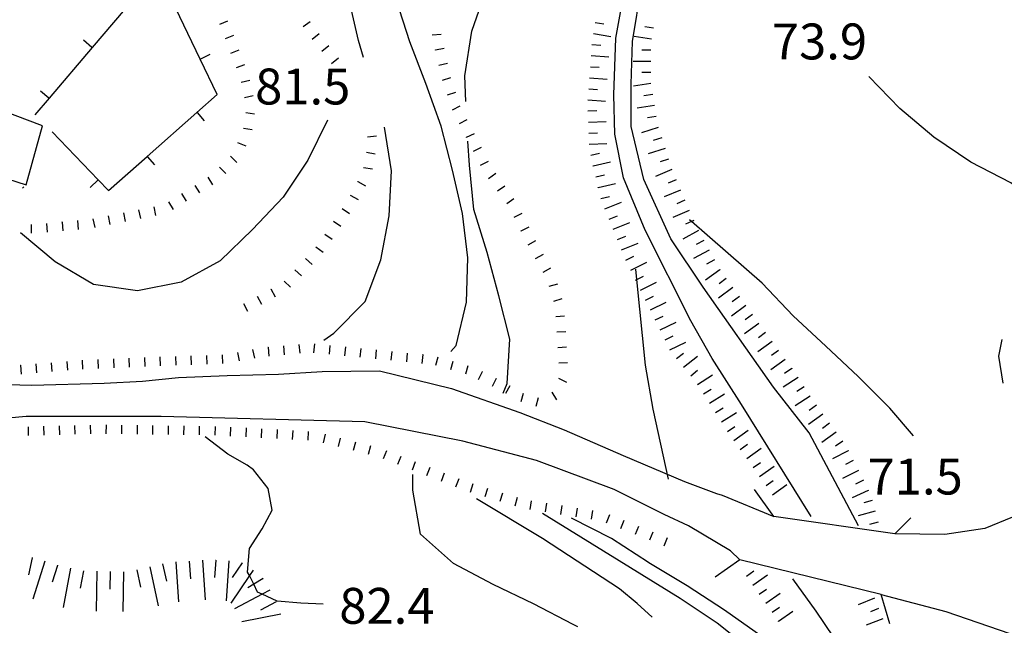
# Model space of a CAD drawing. Units: metres. Extents: x 484317 to 486296, y 4501584 to 4503096.
# Drawn here: x 484874 to 484963, y 4501686 to 4501741 of the extents above; entities that cross this region are included whole.
import ezdxf

# ---------------------------------------------------------------- set-up
doc = ezdxf.new("R2010")
doc.units = ezdxf.units.M
doc.header["$MEASUREMENT"] = 0
for name, color, linetype in [("'03 scarpata fino a 5 mt", 254, 'Continuous'), ('03 scarpata fino a 5 mt v', 254, 'Continuous'), ('acqa corrente con letto non rappresentabile', 254, 'Continuous'), ('careggiabile non asfaltata', 254, 'Continuous'), ('curva direttrice a 10 mt', 254, 'Continuous'), ('curva intermedia a 2 mt', 254, 'Continuous'), ('EDIFICIO', 250, 'Continuous'), ('fiume - lago - torrente', 254, 'Continuous'), ('muro divisorio', 254, 'Continuous'), ('muro divisorio v', 254, 'Continuous'), ('ponte - cavalcavia', 254, 'Continuous'), ('punto quotato a terra', 254, 'Continuous'), ('scarpata fino a 1 mt', 254, 'Continuous'), ('scarpata fino a 1 mt v', 254, 'Continuous'), ('scarpata fino a 2 mt', 254, 'Continuous'), ('scarpata fino a 2 mt v', 254, 'Continuous'), ('strada secondaria meno di 6 mt 3 classe', 254, 'Continuous')]:
    doc.layers.add(name, color=color, linetype=linetype)
doc.styles.add('txt', font='txt')

msp = doc.modelspace()

# ---------------------------------------------------------------- linework, layer by layer
at = {"layer": "'03 scarpata fino a 5 mt", "color": 254, "linetype": 'Continuous'}
for p, q in [((484875.38, 4501692.466), (484875.38, 4501692.459)), ((484877.677, 4501691.772), (484877.685, 4501691.764)), ((484885.989, 4501691.631), (484885.989, 4501691.639)), ((484889.544, 4501692.156), (484889.552, 4501692.156)), ((484891.943, 4501692.25), (484891.95, 4501692.25)), ((484894.318, 4501692.007), (484894.325, 4501692.007)), ((484883.63, 4501691.194), (484883.638, 4501691.194)), ((484896.207, 4501690.57), (484896.215, 4501690.57)), ((484897.396, 4501688.484), (484897.396, 4501688.476))]:
    msp.add_line(p, q, dxfattribs=at)
at = {"layer": '03 scarpata fino a 5 mt v', "color": 254, "linetype": 'Continuous'}
for p, q in [((484875.38, 4501692.459), (484875.052, 4501690.897)), ((484876.536, 4501692.131), (484875.443, 4501688.702)), ((484877.685, 4501691.764), (484877.2, 4501690.241)), ((484885.989, 4501691.639), (484886.763, 4501688.124)), ((484887.161, 4501691.898), (484887.505, 4501690.336)), ((484888.349, 4501692.078), (484888.599, 4501688.484)), ((484889.552, 4501692.156), (484889.661, 4501690.562)), ((484890.747, 4501692.242), (484890.997, 4501688.648)), ((484891.95, 4501692.25), (484891.833, 4501690.656)), ((484893.145, 4501692.164), (484892.888, 4501688.57)), ((484894.325, 4501692.007), (484893.435, 4501690.679)), ((484878.849, 4501691.499), (484878.177, 4501687.96)), ((484880.028, 4501691.272), (484879.732, 4501689.702)), ((484881.232, 4501691.233), (484881.169, 4501687.631)), ((484882.435, 4501691.217), (484882.403, 4501689.616)), ((484883.638, 4501691.194), (484883.575, 4501687.592)), ((484884.818, 4501691.374), (484885.161, 4501689.811)), ((484894.983, 4501690.844), (484893.31, 4501688.351)), ((484895.318, 4501691.343), (484894.983, 4501690.844)), ((484895.372, 4501690.059), (484894.849, 4501689.742)), ((484896.215, 4501690.57), (484895.372, 4501690.059)), ((484896.129, 4501689.166), (484893.653, 4501687.851)), ((484896.833, 4501689.539), (484896.129, 4501689.166)), ((484897.396, 4501688.476), (484895.982, 4501687.726)), ((484897.825, 4501687.367), (484894.294, 4501686.656))]:
    msp.add_line(p, q, dxfattribs=at)
at = {"layer": 'acqa corrente con letto non rappresentabile', "linetype": 'Continuous', "flags": 128}
msp.add_lwpolyline([(484947.68, 4501592.903), (484945.897, 4501597.184), (484945.342, 4501609.145), (484947.114, 4501623.989), (484948.669, 4501633.294), (484950.216, 4501640.497), (484950.263, 4501641.333), (484952.052, 4501650.559), (484953.755, 4501656.872), (484954.606, 4501664.403), (484954.113, 4501672.169), (484952.371, 4501677.153), (484950.012, 4501681.871), (484946.121, 4501687.629), (484944.004, 4501690.558)], dxfattribs=at)
at = {"layer": 'careggiabile non asfaltata', "linetype": 'Continuous'}
for p, q in [((484874.527, 4501725.818), (484874.629, 4501725.927)), ((484962.878, 4501712.161), (484962.559, 4501710.661)), ((484962.559, 4501710.661), (484962.949, 4501708.223))]:
    msp.add_line(p, q, dxfattribs=at)
at = {"layer": 'curva direttrice a 10 mt', "color": 254, "linetype": 'Continuous'}
for points in [[(484902.027, 4501731.945), (484900.27, 4501728.351), (484898.02, 4501724.992), (484895.277, 4501722.07), (484892.356, 4501719.242), (484888.84, 4501717.335), (484884.902, 4501716.545), (484880.926, 4501717.124), (484877.449, 4501719.155), (484874.34, 4501721.779)], [(484931.317, 4501687.089), (484929.981, 4501688.339), (484928.387, 4501689.659), (484921.442, 4501694.189), (484915.488, 4501697.775)]]:
    msp.add_lwpolyline(points, dxfattribs=at)
at = {"layer": 'curva intermedia a 2 mt', "color": 254, "linetype": 'Continuous'}
for points in [[(484905.285, 4501737.593), (484904.816, 4501739.125), (484903.917, 4501743.086), (484903.316, 4501747.125), (484902.925, 4501751.171), (484902.776, 4501755.226), (484903.175, 4501759.257), (484903.909, 4501763.296), (484904.776, 4501767.211), (484906.269, 4501770.992), (484908.151, 4501774.546), (484910.206, 4501777.992), (484912.511, 4501781.337)], [(484913.168, 4501711.071), (484913.637, 4501711.61), (484914.582, 4501715.516), (484914.707, 4501719.516), (484914.199, 4501723.516), (484913.309, 4501727.43), (484912.285, 4501731.399), (484910.918, 4501735.251), (484909.448, 4501739.016), (484908.222, 4501742.868), (484907.417, 4501746.868), (484907.722, 4501750.891), (484909.105, 4501754.712), (484910.776, 4501758.469), (484912.62, 4501762.102), (484914.901, 4501765.43)], [(484914.503, 4501733.633), (484914.425, 4501735.946), (484915.05, 4501739.969), (484916.37, 4501743.79), (484917.948, 4501747.493), (484919.847, 4501751.088), (484922.105, 4501754.447), (484924.722, 4501757.588), (484931.378, 4501763.22)], [(484967.675, 4501723.177), (484966.925, 4501723.973), (484963.667, 4501726.301), (484960.058, 4501728.145), (484956.745, 4501730.403), (484953.667, 4501733.004), (484950.878, 4501735.879)], [(484901.715, 4501712.087), (484902.59, 4501712.712), (484905.418, 4501715.571), (484906.832, 4501719.337), (484907.598, 4501723.305), (484907.809, 4501727.36), (484907.168, 4501731.305)], [(484917.887, 4501707.306), (484918.246, 4501708.173), (484918.496, 4501712.181), (484917.481, 4501716.103), (484916.442, 4501719.993), (484915.246, 4501723.876), (484914.84, 4501727.876), (484914.692, 4501730.063)], [(484954.902, 4501703.45), (484952.777, 4501705.965), (484949.91, 4501708.8), (484946.996, 4501711.55), (484944.035, 4501714.3), (484941.246, 4501717.221), (484934.877, 4501722.794), (484934.684, 4501722.964)], [(484932.793, 4501699.557), (484931.426, 4501705.862), (484930.723, 4501709.823), (484929.954, 4501717.569), (484929.863, 4501718.487)], [(484901.652, 4501688.258), (484899.622, 4501688.367), (484897.482, 4501688.546), (484896.129, 4501689.166), (484895.724, 4501689.351), (484895.372, 4501690.059), (484894.983, 4501690.844), (484894.825, 4501691.164), (484894.997, 4501693.289), (484896.129, 4501695.07), (484897.051, 4501696.75), (484896.692, 4501698.695), (484895.363, 4501700.39), (484894.777, 4501700.82), (484893.043, 4501701.789), (484890.988, 4501703.375)], [(484924.621, 4501686.205), (484924.199, 4501686.431), (484920.621, 4501688.298), (484916.988, 4501690.048), (484913.41, 4501691.922), (484910.418, 4501694.579), (484909.731, 4501698.54), (484909.738, 4501699.977)], [(484921.434, 4501696.463), (484933.84, 4501688.792), (484937.192, 4501686.589), (484940.317, 4501684.082), (484943.059, 4501681.152), (484945.488, 4501677.965), (484947.34, 4501674.402), (484948.848, 4501670.675), (484950.067, 4501666.8), (484951.193, 4501657.216)], [(484951.981, 4501668.895), (484950.488, 4501672.652), (484948.957, 4501676.355), (484947.059, 4501679.871), (484944.231, 4501682.761), (484941.121, 4501685.402), (484937.848, 4501687.729), (484934.473, 4501689.909), (484931.02, 4501692.003), (484930.981, 4501692.026), (484927.652, 4501694.198), (484924.059, 4501696.033)]]:
    msp.add_lwpolyline(points, dxfattribs=at)
at = {"layer": 'EDIFICIO', "linetype": 'Continuous', "flags": 128}
msp.add_lwpolyline([(484864.246, 4501739.278), (484862.176, 4501733.536), (484863.926, 4501732.778), (484863.067, 4501729.872), (484868.27, 4501728.224), (484874.84, 4501726.115), (484876.332, 4501731.435), (484870.238, 4501733.716), (484871.418, 4501737.24), (484864.598, 4501739.178)], close=True, dxfattribs=at)
at = {"layer": 'fiume - lago - torrente', "linetype": 'Continuous', "flags": 128}
for points in [[(484945.676, 4501696.175), (484939.371, 4501706.276), (484936.731, 4501710.448), (484934.809, 4501713.846), (484930.684, 4501722.034), (484928.746, 4501726.728), (484927.964, 4501730.681), (484927.87, 4501734.244), (484928.042, 4501739.361), (484929.73, 4501748.666), (484931.066, 4501753.791), (484933.761, 4501763.806), (484935.503, 4501770.76), (484936.408, 4501775.518), (484936.15, 4501779.596), (484936.135, 4501784.987), (484936.463, 4501794.791), (484937.744, 4501797.932), (484940.721, 4501801.12), (484943.166, 4501804.339), (484948.44, 4501810.901), (484952.478, 4501816.824), (484962.017, 4501829.675), (484966.126, 4501834.785)], [(484949.934, 4501695.347), (484945.488, 4501703.738), (484942.262, 4501707.855), (484935.91, 4501716.885), (484933.012, 4501721.229), (484930.558, 4501726.581), (484929.441, 4501731.369), (484929.433, 4501735.205), (484929.534, 4501739.048), (484930.347, 4501744.009)]]:
    msp.add_lwpolyline(points, dxfattribs=at)
at = {"layer": 'muro divisorio'}
for p, q in [((484884.684, 4501743.085), (484880.793, 4501738.514)), ((484890.543, 4501737.467), (484887.949, 4501742.881)), ((484880.793, 4501738.514), (484876.91, 4501733.935)), ((484892.082, 4501734.257), (484890.543, 4501737.467)), ((484890.254, 4501732.639), (484892.082, 4501734.257)), ((484876.91, 4501733.935), (484875.629, 4501732.427)), ((484885.762, 4501728.663), (484890.254, 4501732.639)), ((484877.192, 4501730.888), (484881.348, 4501726.561)), ((484882.277, 4501725.585), (484885.762, 4501728.663)), ((484881.348, 4501726.561), (484882.277, 4501725.585))]:
    msp.add_line(p, q, dxfattribs=at)
at = {"layer": 'muro divisorio v'}
for p, q in [((484880.785, 4501738.514), (484880.027, 4501739.155)), ((484890.543, 4501737.467), (484891.442, 4501737.897)), ((484876.902, 4501733.935), (484876.145, 4501734.576)), ((484890.262, 4501732.639), (484890.918, 4501731.897)), ((484885.77, 4501728.663), (484886.426, 4501727.92)), ((484881.348, 4501726.561), (484880.629, 4501725.874))]:
    msp.add_line(p, q, dxfattribs=at)
at = {"layer": 'ponte - cavalcavia', "linetype": 'Continuous', "flags": 128}
for points in [[(484954.652, 4501696.051), (484953.207, 4501694.622), (484942.285, 4501696.175), (484940.567, 4501698.612)], [(484952.777, 4501686.489), (484951.973, 4501689.122), (484939.231, 4501692.253), (484937.012, 4501690.706)]]:
    msp.add_lwpolyline(points, dxfattribs=at)
at = {"layer": 'scarpata fino a 1 mt', "color": 254, "linetype": 'Continuous'}
for p, q in [((484892.317, 4501740.625), (484892.309, 4501740.625)), ((484900.66, 4501739.265), (484900.651, 4501739.265)), ((484901.527, 4501738.164), (484901.527, 4501738.171)), ((484911.769, 4501738.274), (484911.769, 4501738.282)), ((484912.41, 4501735.547), (484912.41, 4501735.555)), ((484894.559, 4501733.992), (484894.559, 4501734)), ((484913.941, 4501731.641), (484913.934, 4501731.641)), ((484914.574, 4501730.391), (484914.574, 4501730.399)), ((484905.543, 4501729.055), (484905.543, 4501729.063)), ((484915.207, 4501729.141), (484915.207, 4501729.149)), ((484893.285, 4501728.703), (484893.285, 4501728.711)), ((484904.777, 4501726.39), (484904.777, 4501726.398)), ((484903.356, 4501723.976), (484903.356, 4501723.984)), ((484878.082, 4501722.756), (484878.082, 4501722.764)), ((484919.504, 4501721.939), (484919.504, 4501721.947)), ((484920.145, 4501720.697), (484920.137, 4501720.697)), ((484896.926, 4501716.718), (484896.934, 4501716.718)), ((484922.457, 4501715.611), (484922.449, 4501715.611)), ((484896.66, 4501711.453), (484896.668, 4501711.453)), ((484900.848, 4501711.75), (484900.856, 4501711.75)), ((484886.91, 4501710.577), (484886.918, 4501710.577)), ((484891.113, 4501710.718), (484891.121, 4501710.718)), ((484907.824, 4501711.071), (484907.832, 4501711.071)), ((484910.613, 4501710.79), (484910.621, 4501710.79)), ((484874.317, 4501709.834), (484874.324, 4501709.834)), ((484922.902, 4501710.033), (484922.895, 4501710.033)), ((484915.981, 4501709.251), (484915.981, 4501709.243)), ((484917.231, 4501708.619), (484917.238, 4501708.619)), ((484922.262, 4501707.392), (484922.27, 4501707.4)), ((484880.677, 4501703.631), (484880.668, 4501703.631)), ((484890.488, 4501703.546), (484890.481, 4501703.546)), ((484896.09, 4501703.289), (484896.082, 4501703.289)), ((484903.027, 4501702.485), (484903.02, 4501702.485)), ((484904.387, 4501702.149), (484904.379, 4501702.149)), ((484911.004, 4501699.876), (484910.996, 4501699.876)), ((484918.957, 4501697.15), (484918.949, 4501697.15)), ((484923.082, 4501696.369), (484923.074, 4501696.369)), ((484927.207, 4501695.604), (484927.199, 4501695.604))]:
    msp.add_line(p, q, dxfattribs=at)
at = {"layer": 'scarpata fino a 1 mt v', "color": 254, "linetype": 'Continuous'}
for p, q in [((484892.309, 4501740.625), (484893.051, 4501740.921)), ((484899.832, 4501740.398), (484900.48, 4501740.867)), ((484892.832, 4501739.319), (484893.574, 4501739.617)), ((484900.651, 4501739.265), (484901.276, 4501739.765)), ((484911.48, 4501739.649), (484912.276, 4501739.712)), ((484901.527, 4501738.171), (484902.152, 4501738.671)), ((484893.324, 4501738.007), (484894.074, 4501738.289)), ((484911.769, 4501738.282), (484912.55, 4501738.454)), ((484893.817, 4501736.695), (484894.567, 4501736.976)), ((484902.401, 4501737.07), (484903.026, 4501737.57)), ((484912.066, 4501736.907), (484912.848, 4501737.079)), ((484894.246, 4501735.367), (484895.027, 4501735.546)), ((484912.41, 4501735.555), (484913.168, 4501735.805)), ((484912.848, 4501734.219), (484913.605, 4501734.469)), ((484894.559, 4501734), (484895.34, 4501734.179)), ((484894.66, 4501732.625), (484895.449, 4501732.507)), ((484913.3, 4501732.891), (484914.012, 4501733.251)), ((484913.934, 4501731.641), (484914.645, 4501732.001)), ((484894.449, 4501731.234), (484895.238, 4501731.117)), ((484914.574, 4501730.399), (484915.285, 4501730.758)), ((484893.918, 4501729.937), (484894.66, 4501729.632)), ((484905.652, 4501730.446), (484906.449, 4501730.547)), ((484905.543, 4501729.063), (484906.332, 4501728.922)), ((484915.207, 4501729.149), (484915.918, 4501729.508)), ((484893.285, 4501728.711), (484893.848, 4501728.14)), ((484915.848, 4501727.899), (484916.559, 4501728.258)), ((484892.293, 4501727.717), (484892.856, 4501727.148)), ((484905.293, 4501727.68), (484906.082, 4501727.54)), ((484916.559, 4501726.696), (484917.207, 4501727.166)), ((484891.246, 4501726.795), (484891.668, 4501726.116)), ((484904.777, 4501726.398), (484905.473, 4501726.008)), ((484890.059, 4501726.053), (484890.481, 4501725.374)), ((484917.379, 4501725.556), (484918.027, 4501726.025)), ((484887.676, 4501724.577), (484888.098, 4501723.897)), ((484888.863, 4501725.319), (484889.285, 4501724.639)), ((484904.09, 4501725.171), (484904.785, 4501724.782)), ((484918.199, 4501724.423), (484918.848, 4501724.892)), ((484883.621, 4501723.577), (484883.777, 4501722.795)), ((484884.996, 4501723.85), (484885.152, 4501723.069)), ((484886.371, 4501724.124), (484886.527, 4501723.342)), ((484903.356, 4501723.984), (484904.02, 4501723.532)), ((484918.879, 4501723.197), (484919.598, 4501723.556)), ((484878.082, 4501722.764), (484878.082, 4501722.756)), ((484878.082, 4501722.756), (484878.152, 4501721.966)), ((484879.473, 4501722.889), (484879.543, 4501722.092)), ((484880.871, 4501723.03), (484881.027, 4501722.249)), ((484882.246, 4501723.303), (484882.402, 4501722.522)), ((484902.567, 4501722.82), (484903.231, 4501722.367)), ((484875.285, 4501722.537), (484875.301, 4501721.74)), ((484876.684, 4501722.63), (484876.754, 4501721.834)), ((484919.504, 4501721.947), (484920.223, 4501722.306)), ((484901.777, 4501721.664), (484902.442, 4501721.211)), ((484920.137, 4501720.697), (484920.84, 4501721.08)), ((484900.988, 4501720.5), (484901.652, 4501720.046)), ((484900.059, 4501719.461), (484900.637, 4501718.914)), ((484920.809, 4501719.463), (484921.512, 4501719.845)), ((484899.098, 4501718.437), (484899.676, 4501717.89)), ((484921.481, 4501718.228), (484922.184, 4501718.611)), ((484898.129, 4501717.421), (484898.707, 4501716.875)), ((484896.934, 4501716.718), (484897.309, 4501716.007)), ((484922.043, 4501716.955), (484922.809, 4501717.189)), ((484895.692, 4501716.062), (484896.067, 4501715.351)), ((484922.449, 4501715.611), (484923.215, 4501715.845)), ((484894.449, 4501715.406), (484894.824, 4501714.695)), ((484922.629, 4501714.228), (484923.426, 4501714.283)), ((484922.723, 4501712.83), (484923.52, 4501712.884)), ((484895.277, 4501711.257), (484895.434, 4501710.476)), ((484896.668, 4501711.453), (484896.746, 4501710.656)), ((484898.059, 4501711.578), (484898.137, 4501710.781)), ((484899.457, 4501711.711), (484899.535, 4501710.914)), ((484900.856, 4501711.75), (484900.777, 4501710.953)), ((484902.246, 4501711.617), (484902.168, 4501710.82)), ((484903.645, 4501711.477), (484903.567, 4501710.68)), ((484905.035, 4501711.344), (484904.957, 4501710.547)), ((484906.434, 4501711.212), (484906.356, 4501710.415)), ((484922.809, 4501711.431), (484923.606, 4501711.486)), ((484879.91, 4501710.272), (484879.942, 4501709.475)), ((484881.309, 4501710.335), (484881.34, 4501709.538)), ((484882.715, 4501710.397), (484882.746, 4501709.6)), ((484884.113, 4501710.46), (484884.145, 4501709.663)), ((484885.512, 4501710.514), (484885.543, 4501709.717)), ((484886.918, 4501710.577), (484886.949, 4501709.78)), ((484888.317, 4501710.624), (484888.348, 4501709.827)), ((484889.715, 4501710.67), (484889.746, 4501709.875)), ((484891.121, 4501710.718), (484891.152, 4501709.921)), ((484892.52, 4501710.773), (484892.551, 4501709.976)), ((484893.902, 4501710.992), (484894.059, 4501710.211)), ((484907.832, 4501711.071), (484907.754, 4501710.274)), ((484909.223, 4501710.93), (484909.145, 4501710.133)), ((484910.621, 4501710.79), (484910.543, 4501709.993)), ((484911.996, 4501710.555), (484911.777, 4501709.79)), ((484874.324, 4501709.834), (484874.387, 4501709.037)), ((484875.715, 4501709.951), (484875.777, 4501709.154)), ((484877.113, 4501710.06), (484877.176, 4501709.263)), ((484878.512, 4501710.178), (484878.574, 4501709.381)), ((484913.34, 4501710.172), (484913.121, 4501709.407)), ((484914.692, 4501709.782), (484914.473, 4501709.016)), ((484922.895, 4501710.033), (484922.902, 4501710.033)), ((484922.902, 4501710.033), (484923.692, 4501710.088)), ((484915.981, 4501709.243), (484915.621, 4501708.524)), ((484917.238, 4501708.619), (484916.879, 4501707.9)), ((484922.871, 4501708.658), (484923.598, 4501708.314)), ((484918.473, 4501707.97), (484918.082, 4501707.275)), ((484919.699, 4501707.283), (484919.473, 4501706.517)), ((484921.043, 4501706.884), (484920.817, 4501706.119)), ((484922.27, 4501707.4), (484922.684, 4501706.72)), ((484875.067, 4501703.482), (484875.043, 4501704.279)), ((484876.465, 4501703.522), (484876.442, 4501704.318)), ((484877.872, 4501703.561), (484877.849, 4501704.358)), ((484879.27, 4501703.6), (484879.246, 4501704.397)), ((484880.668, 4501703.631), (484880.645, 4501704.428)), ((484882.074, 4501703.639), (484882.082, 4501704.436)), ((484883.473, 4501703.624), (484883.481, 4501704.42)), ((484884.879, 4501703.608), (484884.888, 4501704.405)), ((484886.277, 4501703.592), (484886.285, 4501704.389)), ((484887.684, 4501703.577), (484887.692, 4501704.374)), ((484889.082, 4501703.561), (484889.09, 4501704.359)), ((484890.481, 4501703.546), (484890.488, 4501704.343)), ((484891.887, 4501703.515), (484891.926, 4501704.312)), ((484893.285, 4501703.437), (484893.324, 4501704.234)), ((484894.684, 4501703.367), (484894.723, 4501704.164)), ((484896.082, 4501703.289), (484896.121, 4501704.086)), ((484897.488, 4501703.218), (484897.527, 4501704.015)), ((484898.887, 4501703.14), (484898.926, 4501703.937)), ((484900.285, 4501703.062), (484900.324, 4501703.859)), ((484901.66, 4501702.82), (484901.856, 4501703.593)), ((484903.02, 4501702.485), (484903.215, 4501703.258)), ((484904.379, 4501702.149), (484904.574, 4501702.922)), ((484905.746, 4501701.813), (484905.942, 4501702.587)), ((484907.082, 4501701.399), (484907.371, 4501702.141)), ((484908.387, 4501700.891), (484908.676, 4501701.633)), ((484909.692, 4501700.383), (484909.981, 4501701.126)), ((484910.996, 4501699.876), (484911.285, 4501700.618)), ((484912.309, 4501699.368), (484912.598, 4501700.11)), ((484913.613, 4501698.861), (484913.902, 4501699.602)), ((484914.934, 4501698.384), (484915.168, 4501699.15)), ((484916.27, 4501697.97), (484916.504, 4501698.736)), ((484917.613, 4501697.556), (484917.848, 4501698.322)), ((484918.949, 4501697.15), (484919.184, 4501697.916)), ((484920.309, 4501696.798), (484920.434, 4501697.588)), ((484921.692, 4501696.588), (484921.817, 4501697.377)), ((484923.074, 4501696.369), (484923.199, 4501697.158)), ((484924.465, 4501696.15), (484924.59, 4501696.939)), ((484925.848, 4501695.931), (484925.973, 4501696.72)), ((484927.199, 4501695.604), (484927.496, 4501696.345)), ((484928.504, 4501695.089), (484928.801, 4501695.831)), ((484929.809, 4501694.573), (484930.106, 4501695.315)), ((484931.113, 4501694.057), (484931.41, 4501694.799)), ((484932.418, 4501693.542), (484932.715, 4501694.284))]:
    msp.add_line(p, q, dxfattribs=at)
at = {"layer": 'scarpata fino a 2 mt', "color": 254, "linetype": 'Continuous'}
for p, q in [((484926.183, 4501740.752), (484926.183, 4501740.759)), ((484931.441, 4501740.245), (484931.441, 4501740.237)), ((484931.198, 4501738.26), (484931.198, 4501738.252)), ((484931.534, 4501733.276), (484931.534, 4501733.268)), ((484925.793, 4501728.783), (484925.793, 4501728.791)), ((484926.012, 4501727.806), (484926.012, 4501727.814)), ((484926.237, 4501726.83), (484926.237, 4501726.838)), ((484926.465, 4501725.853), (484926.465, 4501725.861)), ((484926.692, 4501724.877), (484926.692, 4501724.884)), ((484927.066, 4501723.947), (484927.066, 4501723.955)), ((484935.066, 4501722.878), (484935.073, 4501722.878)), ((484936.457, 4501720.214), (484936.464, 4501720.214)), ((484928.949, 4501719.306), (484928.949, 4501719.314)), ((484929.395, 4501718.409), (484929.395, 4501718.417)), ((484937.418, 4501718.456), (484937.418, 4501718.448)), ((484938.003, 4501717.643), (484938.012, 4501717.643)), ((484940.371, 4501714.409), (484940.371, 4501714.401)), ((484942.137, 4501711.979), (484942.145, 4501711.971)), ((484934.168, 4501709.643), (484934.16, 4501709.643)), ((484943.91, 4501709.55), (484943.91, 4501709.543)), ((484935.434, 4501708.089), (484935.426, 4501708.096)), ((484945.035, 4501707.894), (484945.035, 4501707.886)), ((484937.043, 4501705.549), (484937.043, 4501705.557)), ((484947.324, 4501704.605), (484947.324, 4501704.597)), ((484949.004, 4501702.121), (484949.004, 4501702.113)), ((484950.809, 4501698.543), (484950.809, 4501698.535)), ((484940.41, 4501689.98), (484940.41, 4501689.988)), ((484942.723, 4501686.707), (484942.723, 4501686.715))]:
    msp.add_line(p, q, dxfattribs=at)
at = {"layer": 'scarpata fino a 2 mt v', "color": 254, "linetype": 'Continuous'}
for p, q in [((484926.183, 4501740.759), (484926.972, 4501740.627)), ((484926.019, 4501739.767), (484927.597, 4501739.502)), ((484931.441, 4501740.237), (484930.651, 4501740.362)), ((484925.894, 4501738.775), (484926.691, 4501738.72)), ((484931.276, 4501739.252), (484929.698, 4501739.509)), ((484925.823, 4501737.775), (484927.417, 4501737.658)), ((484931.198, 4501738.252), (484930.401, 4501738.252)), ((484931.198, 4501737.252), (484929.597, 4501737.252)), ((484925.745, 4501736.775), (484926.542, 4501736.72)), ((484931.198, 4501736.252), (484930.401, 4501736.252)), ((484925.675, 4501735.775), (484927.269, 4501735.658)), ((484931.214, 4501735.253), (484929.636, 4501735.002)), ((484925.605, 4501734.775), (484926.401, 4501734.72)), ((484931.37, 4501734.26), (484930.581, 4501734.135)), ((484925.534, 4501733.775), (484927.128, 4501733.658)), ((484925.534, 4501732.775), (484926.331, 4501732.806)), ((484931.534, 4501733.268), (484929.956, 4501733.017)), ((484925.566, 4501731.775), (484927.167, 4501731.83)), ((484931.691, 4501732.284), (484930.901, 4501732.159)), ((484925.605, 4501730.775), (484926.401, 4501730.806)), ((484931.878, 4501731.299), (484930.355, 4501730.807)), ((484925.636, 4501729.775), (484927.237, 4501729.83)), ((484932.183, 4501730.346), (484931.425, 4501730.103)), ((484925.793, 4501728.791), (484926.573, 4501728.97)), ((484932.487, 4501729.393), (484930.964, 4501728.901)), ((484926.012, 4501727.814), (484927.573, 4501728.173)), ((484932.8, 4501728.44), (484932.042, 4501728.198)), ((484933.112, 4501727.487), (484931.637, 4501726.862)), ((484926.237, 4501726.838), (484927.02, 4501727.017)), ((484926.465, 4501725.861), (484928.026, 4501726.22)), ((484933.503, 4501726.565), (484932.77, 4501726.253)), ((484933.894, 4501725.643), (484932.418, 4501725.018)), ((484926.692, 4501724.884), (484927.473, 4501725.064)), ((484927.066, 4501723.955), (484928.55, 4501724.556)), ((484934.285, 4501724.721), (484933.55, 4501724.409)), ((484934.675, 4501723.799), (484933.198, 4501723.174)), ((484927.441, 4501723.025), (484928.184, 4501723.322)), ((484927.817, 4501722.095), (484929.301, 4501722.697)), ((484934.877, 4501722.794), (484934.339, 4501722.565)), ((484935.073, 4501722.878), (484934.877, 4501722.794)), ((484935.512, 4501721.979), (484934.105, 4501721.221)), ((484928.192, 4501721.166), (484928.934, 4501721.463)), ((484935.987, 4501721.096), (484935.285, 4501720.714)), ((484928.567, 4501720.236), (484930.051, 4501720.839)), ((484936.464, 4501720.214), (484935.059, 4501719.456)), ((484928.949, 4501719.314), (484929.668, 4501719.667)), ((484929.395, 4501718.417), (484930.832, 4501719.12)), ((484936.934, 4501719.331), (484936.23, 4501718.948)), ((484937.418, 4501718.448), (484936.129, 4501717.503)), ((484929.832, 4501717.51), (484929.954, 4501717.569)), ((484929.954, 4501717.569), (484930.551, 4501717.862)), ((484938.012, 4501717.643), (484937.363, 4501717.174)), ((484930.277, 4501716.612), (484931.715, 4501717.315)), ((484938.598, 4501716.831), (484937.309, 4501715.885)), ((484930.715, 4501715.714), (484931.434, 4501716.065)), ((484939.192, 4501716.026), (484938.543, 4501715.557)), ((484931.16, 4501714.815), (484932.598, 4501715.518)), ((484939.777, 4501715.214), (484938.488, 4501714.268)), ((484931.606, 4501713.917), (484932.324, 4501714.268)), ((484940.371, 4501714.401), (484939.723, 4501713.932)), ((484932.043, 4501713.018), (484933.481, 4501713.721)), ((484940.957, 4501713.596), (484939.668, 4501712.651)), ((484932.488, 4501712.12), (484933.207, 4501712.471)), ((484941.551, 4501712.784), (484940.902, 4501712.315)), ((484932.926, 4501711.221), (484934.363, 4501711.924)), ((484942.145, 4501711.971), (484940.856, 4501711.026)), ((484942.731, 4501711.168), (484942.082, 4501710.699)), ((484933.527, 4501710.424), (484934.145, 4501710.932)), ((484934.16, 4501709.643), (484935.402, 4501710.659)), ((484943.324, 4501710.355), (484942.035, 4501709.409)), ((484934.801, 4501708.87), (484935.418, 4501709.378)), ((484943.91, 4501709.543), (484943.262, 4501709.074)), ((484935.426, 4501708.096), (484936.777, 4501708.956)), ((484944.488, 4501708.73), (484943.145, 4501707.855)), ((484935.965, 4501707.245), (484936.637, 4501707.674)), ((484945.035, 4501707.886), (484944.363, 4501707.449)), ((484936.504, 4501706.401), (484937.856, 4501707.26)), ((484945.582, 4501707.05), (484944.238, 4501706.175)), ((484937.043, 4501705.557), (484937.715, 4501705.987)), ((484946.137, 4501706.215), (484945.496, 4501705.738)), ((484937.574, 4501704.706), (484938.926, 4501705.565)), ((484946.731, 4501705.41), (484945.442, 4501704.465)), ((484938.113, 4501703.862), (484938.785, 4501704.292)), ((484947.324, 4501704.597), (484946.684, 4501704.121)), ((484938.692, 4501703.042), (484939.996, 4501703.971)), ((484947.918, 4501703.793), (484946.629, 4501702.847)), ((484939.27, 4501702.229), (484939.918, 4501702.69)), ((484939.856, 4501701.409), (484941.16, 4501702.34)), ((484948.512, 4501702.988), (484947.871, 4501702.511)), ((484949.004, 4501702.113), (484947.582, 4501701.379)), ((484940.434, 4501700.596), (484941.082, 4501701.057)), ((484941.012, 4501699.777), (484942.317, 4501700.707)), ((484949.465, 4501701.23), (484948.754, 4501700.863)), ((484949.926, 4501700.34), (484948.504, 4501699.605)), ((484941.598, 4501698.965), (484942.246, 4501699.425)), ((484942.176, 4501698.144), (484943.481, 4501699.074)), ((484950.379, 4501699.441), (484949.66, 4501699.097)), ((484950.809, 4501698.535), (484949.363, 4501697.847)), ((484951.184, 4501697.613), (484950.41, 4501697.402)), ((484951.442, 4501696.644), (484949.895, 4501696.23)), ((484951.699, 4501695.675), (484950.926, 4501695.465)), ((484939.832, 4501690.799), (484940.488, 4501691.261)), ((484940.41, 4501689.988), (484941.715, 4501690.91)), ((484940.988, 4501689.168), (484941.645, 4501689.629)), ((484941.567, 4501688.347), (484942.871, 4501689.269)), ((484951.379, 4501688.808), (484949.895, 4501688.215)), ((484942.145, 4501687.527), (484942.801, 4501687.988)), ((484942.723, 4501686.715), (484944.027, 4501687.636)), ((484951.754, 4501687.879), (484951.012, 4501687.582)), ((484952.121, 4501686.95), (484950.637, 4501686.355))]:
    msp.add_line(p, q, dxfattribs=at)
at = {"layer": 'strada secondaria meno di 6 mt 3 classe', "flags": 128}
for points in [[(484862.668, 4501715.106), (484862.809, 4501713.356), (484864.224, 4501710.466), (484866.457, 4501708.974), (484868.84, 4501708.209), (484875.371, 4501708.029), (484881.879, 4501708.225), (484885.332, 4501708.389), (484888.582, 4501708.71), (484892.988, 4501708.89), (484897.613, 4501709.031), (484901.551, 4501709.273), (484906.738, 4501709.321), (484913.223, 4501707.719), (484919.379, 4501705.556), (484923.379, 4501703.994), (484928.699, 4501701.69), (484934.246, 4501699.339), (484937.137, 4501698.245), (484937.629, 4501698.112), (484942.285, 4501696.175)], [(484939.231, 4501692.253), (484938.387, 4501693.065), (484934.59, 4501695.339), (484932.418, 4501696.362), (484927.887, 4501698.612), (484920.887, 4501701.244), (484914.238, 4501702.962), (484905.387, 4501704.727), (484887.027, 4501705.194), (484874.849, 4501705.216), (484868.982, 4501704.654)], [(484966.621, 4501698.677), (484965.918, 4501697.873), (484963.832, 4501696.13), (484961.34, 4501695.091), (484957.723, 4501694.544), (484953.207, 4501694.622)], [(484951.973, 4501689.122), (484957.832, 4501687.606), (484963.582, 4501685.614), (484965.34, 4501684.716), (484967.301, 4501683.037), (484968.567, 4501680.631), (484969.996, 4501666.943), (484971.747, 4501637.092), (484972.536, 4501622.303), (484972.88, 4501615.311), (484973.638, 4501611.952), (484974.927, 4501608.624), (484976.38, 4501604.374), (484980.708, 4501592.905)]]:
    msp.add_lwpolyline(points, dxfattribs=at)

# ---------------------------------------------------------------- texts
at = {"layer": 'punto quotato a terra', "color": 254, "style": 'txt'}
for s, rotation, p in [('73.9               ', 0.01719, (484942.124, 4501737.429)), ('73.9               ', 0.01719, (484942.124, 4501737.429)), ('81.5               ', 0.01146, (484895.504, 4501733.364)), ('81.5               ', 0.01146, (484895.504, 4501733.364)), ('71.5               ', 0.01719, (484950.757, 4501698.158)), ('71.5               ', 0.01719, (484950.757, 4501698.158))]:
    msp.add_text(s, height=3.24, rotation=rotation, dxfattribs=at).set_placement(p)
msp.add_text('82.4               ', height=3.24, dxfattribs=at).set_placement((484903.097, 4501686.492))
msp.add_text('82.4               ', height=3.24, dxfattribs=at).set_placement((484903.097, 4501686.492))

doc.saveas('drawing.dxf')
